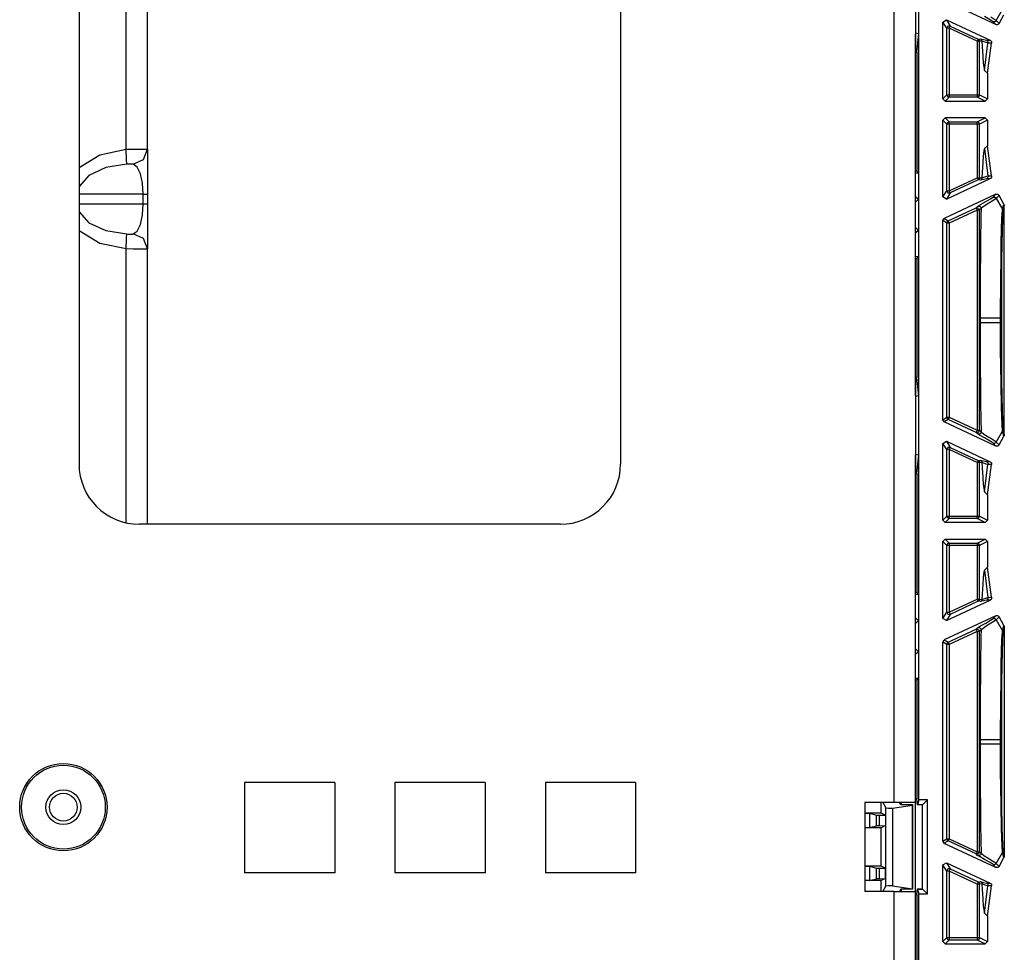
# Model space of a CAD drawing. Extents: x 9 to 73, y 6 to 131.
# Drawn here: x 61 to 65, y 58 to 61 of the extents above; entities that cross this region are included whole.
import ezdxf

# ---------------------------------------------------------------- set-up
doc = ezdxf.new("R2010")
doc.units = 0
doc.header["$MEASUREMENT"] = 0
doc.layers.add('PACKAGE1', color=7, linetype='CONTINUOUS')

msp = doc.modelspace()

# ---------------------------------------------------------------- linework, layer by layer
at = {"layer": 'PACKAGE1', "color": 95, "linetype": 'CONTINUOUS'}
for p, q in [((64.5949, 66.5179), (64.5949, 58.1379)), ((64.6989, 58.1479), (64.6989, 66.5075)), ((61.2099, 61.7429), (61.2099, 59.5429)), ((63.4599, 61.7429), (63.4599, 59.5429)), ((64.6849, 61.5735), (64.6849, 61.3319)), ((64.6985, 61.3297), (64.6985, 61.5757)), ((65.0191, 61.3675), (64.8047, 61.4675)), ((64.9946, 61.3878), (64.9711, 61.401)), ((64.9973, 61.3997), (65.0182, 61.3861)), ((65.0204, 61.3842), (65.0464, 61.4298)), ((65.0323, 61.3722), (65.0524, 61.4086)), ((64.7989, 61.3784), (64.8131, 61.3874)), ((64.7989, 61.0597), (64.7989, 61.3784)), ((64.8152, 61.3528), (64.7989, 61.3784)), ((64.8131, 61.3874), (64.9956, 61.3024)), ((64.8131, 61.3874), (64.8295, 61.3618)), ((64.8199, 61.3612), (64.8152, 61.3528)), ((64.8295, 61.3618), (64.8199, 61.3612)), ((64.8282, 61.3591), (64.8252, 61.3528)), ((64.8295, 61.3618), (64.8282, 61.3591)), ((64.8295, 61.3618), (64.9454, 61.3078)), ((65.0073, 61.3796), (64.9946, 61.3878)), ((65.011, 61.3787), (65.0073, 61.3796)), ((65.0191, 61.3675), (65.0073, 61.3796)), ((65.0148, 61.3793), (65.011, 61.3787)), ((65.0181, 61.3812), (65.0148, 61.3793)), ((65.0204, 61.3842), (65.0181, 61.3812)), ((65.0182, 61.3861), (65.0204, 61.3842)), ((65.021, 61.3669), (65.0191, 61.3675)), ((65.0204, 61.3842), (65.0323, 61.3722)), ((65.0243, 61.3667), (65.021, 61.3669)), ((65.0275, 61.3675), (65.0243, 61.3667)), ((65.0303, 61.3694), (65.0275, 61.3675)), ((65.0323, 61.3722), (65.0303, 61.3694)), ((64.6985, 61.3297), (64.6849, 61.3319)), ((64.6849, 61.3319), (64.6849, 61.2537)), ((64.6849, 59.827), (64.6849, 61.3285)), ((64.6908, 61.2534), (64.6985, 61.3297)), ((64.8182, 61.3528), (64.8152, 61.3528)), ((64.8152, 61.076), (64.8152, 61.3528)), ((64.8252, 61.3528), (64.8182, 61.3528)), ((64.8252, 61.3528), (64.8252, 61.076)), ((64.9412, 61.2987), (64.8252, 61.3528)), ((64.9442, 61.305), (64.9412, 61.2987)), ((64.9412, 61.2987), (64.9412, 61.076)), ((64.9481, 61.2987), (64.9412, 61.2987)), ((64.9454, 61.3078), (64.9442, 61.305)), ((64.9454, 61.3078), (64.9554, 61.3086)), ((64.9454, 61.3078), (64.9496, 61.3041)), ((64.9512, 61.2987), (64.9481, 61.2987)), ((64.9496, 61.3041), (64.9512, 61.2987)), ((64.9612, 61.2995), (64.9512, 61.2987)), ((64.9512, 61.076), (64.9512, 61.2987)), ((64.9554, 61.3086), (64.9578, 61.3071)), ((64.9554, 61.3086), (64.9681, 61.3056)), ((64.9578, 61.3071), (64.9596, 61.3049)), ((64.9596, 61.3049), (64.9608, 61.3023)), ((64.9608, 61.3023), (64.9612, 61.2995)), ((64.9612, 61.2995), (64.9622, 61.2768)), ((64.979, 61.293), (64.9612, 61.2995)), ((64.9622, 61.2768), (64.9644, 61.2373)), ((64.9681, 61.3056), (64.9805, 61.3028)), ((64.9717, 61.1777), (64.986, 61.2913)), ((64.985, 61.2914), (64.979, 61.293)), ((64.9805, 61.3028), (64.9956, 61.3024)), ((64.9805, 61.3028), (64.9833, 61.3008)), ((64.9833, 61.3008), (64.9853, 61.298)), ((64.9838, 61.1656), (65.001, 61.2906)), ((64.986, 61.2913), (64.985, 61.2914)), ((64.9853, 61.298), (64.9862, 61.2947)), ((64.9862, 61.2947), (64.986, 61.2913)), ((65.001, 61.2906), (64.986, 61.2913)), ((64.9956, 61.3024), (64.9983, 61.3005)), ((64.9983, 61.3005), (65.0003, 61.2977)), ((65.0003, 61.2977), (65.0013, 61.2945)), ((65.0011, 61.2912), (65.001, 61.2906)), ((65.0013, 61.2945), (65.0011, 61.2912)), ((64.6849, 61.2537), (64.6908, 61.2534)), ((64.6908, 61.2534), (64.6908, 60.759)), ((64.9644, 61.2373), (64.9667, 61.2074)), ((64.9667, 61.2074), (64.9717, 61.1777)), ((64.9717, 61.1777), (64.9838, 61.1656)), ((64.9838, 61.1656), (64.9838, 61.0597)), ((64.7989, 61.0597), (64.8152, 61.076)), ((64.8152, 61.076), (64.8182, 61.076)), ((64.8152, 61.076), (64.8182, 61.069)), ((64.8182, 61.076), (64.8252, 61.076)), ((64.8252, 61.076), (64.8252, 61.069)), ((64.8252, 61.076), (64.9412, 61.076)), ((64.9412, 61.076), (64.9481, 61.076)), ((64.9412, 61.076), (64.9412, 61.069)), ((64.9481, 61.076), (64.9512, 61.076)), ((64.9512, 61.076), (64.9483, 61.069)), ((64.9512, 61.076), (64.9838, 61.0597)), ((64.8089, 61.0497), (64.7989, 61.0597)), ((64.8252, 61.066), (64.8089, 61.0497)), ((64.8089, 61.0497), (64.9739, 61.0497)), ((64.8182, 61.069), (64.8252, 61.066)), ((64.8252, 61.069), (64.8252, 61.066)), ((64.9412, 61.066), (64.8252, 61.066)), ((64.9412, 61.069), (64.9412, 61.066)), ((64.9483, 61.069), (64.9412, 61.066)), ((64.9739, 61.0497), (64.9412, 61.066)), ((64.9838, 61.0597), (64.9739, 61.0497)), ((64.7989, 60.9707), (64.8089, 60.9807)), ((64.8152, 60.9544), (64.7989, 60.9707)), ((64.7989, 60.652), (64.7989, 60.9707)), ((64.8089, 60.9807), (64.8252, 60.9644)), ((64.9739, 60.9807), (64.8089, 60.9807)), ((64.8152, 60.9544), (64.8182, 60.9615)), ((64.8182, 60.9544), (64.8152, 60.9544)), ((64.8152, 60.6777), (64.8152, 60.9544)), ((64.8182, 60.9615), (64.8252, 60.9644)), ((64.8252, 60.9544), (64.8182, 60.9544)), ((64.8252, 60.9644), (64.9412, 60.9644)), ((64.8252, 60.9614), (64.8252, 60.9644)), ((64.8252, 60.9544), (64.8252, 60.9614)), ((64.8252, 60.9544), (64.8252, 60.6777)), ((64.9412, 60.9544), (64.8252, 60.9544)), ((64.9412, 60.9644), (64.9739, 60.9807)), ((64.9483, 60.9615), (64.9412, 60.9644)), ((64.9412, 60.9614), (64.9412, 60.9644)), ((64.9412, 60.9544), (64.9412, 60.9614)), ((64.9412, 60.9544), (64.9412, 60.7317)), ((64.9481, 60.9544), (64.9412, 60.9544)), ((64.9512, 60.9544), (64.9481, 60.9544)), ((64.9512, 60.9544), (64.9483, 60.9615)), ((64.9838, 60.9707), (64.9512, 60.9544)), ((64.9512, 60.7317), (64.9512, 60.9544)), ((64.9739, 60.9807), (64.9838, 60.9707)), ((64.9838, 60.9707), (64.9838, 60.8649)), ((64.9692, 60.844), (64.9667, 60.823)), ((64.9717, 60.8528), (64.9692, 60.844)), ((64.9838, 60.8649), (64.9717, 60.8528)), ((64.9717, 60.8528), (64.986, 60.7391)), ((65.001, 60.7398), (64.9838, 60.8649)), ((64.9644, 60.7931), (64.9622, 60.7537)), ((64.9667, 60.823), (64.9644, 60.7931)), ((64.6908, 60.759), (64.6849, 60.7591)), ((64.6849, 60.7527), (64.697, 60.7527)), ((64.697, 60.7527), (64.6908, 60.759)), ((64.697, 60.7527), (64.697, 60.6427)), ((64.9622, 60.7537), (64.9612, 60.7309)), ((64.8131, 60.643), (64.9956, 60.728)), ((64.8252, 60.6777), (64.9412, 60.7317)), ((64.9454, 60.7227), (64.8295, 60.6686)), ((64.9412, 60.7317), (64.9442, 60.7254)), ((64.9412, 60.7317), (64.9481, 60.7317)), ((64.9442, 60.7254), (64.9454, 60.7227)), ((64.9496, 60.7264), (64.9454, 60.7227)), ((64.9554, 60.7218), (64.9454, 60.7227)), ((64.9481, 60.7317), (64.9512, 60.7317)), ((64.9512, 60.7317), (64.9496, 60.7264)), ((64.9512, 60.7317), (64.9612, 60.7309)), ((64.9681, 60.7248), (64.9554, 60.7218)), ((64.9578, 60.7234), (64.9554, 60.7218)), ((64.9596, 60.7255), (64.9578, 60.7234)), ((64.9608, 60.7281), (64.9596, 60.7255)), ((64.9612, 60.7309), (64.9608, 60.7281)), ((64.9612, 60.7309), (64.9621, 60.7311)), ((64.9621, 60.7311), (64.9684, 60.7335)), ((64.9805, 60.7276), (64.9681, 60.7248)), ((64.9684, 60.7335), (64.986, 60.7391)), ((64.9833, 60.7296), (64.9805, 60.7276)), ((64.9956, 60.728), (64.9805, 60.7276)), ((64.9853, 60.7324), (64.9833, 60.7296)), ((64.9862, 60.7357), (64.9853, 60.7324)), ((64.986, 60.7391), (65.001, 60.7398)), ((64.986, 60.7391), (64.9862, 60.7357)), ((64.9961, 60.7283), (64.9956, 60.728)), ((64.9987, 60.7304), (64.9961, 60.7283)), ((65.0005, 60.7332), (64.9987, 60.7304)), ((65.0013, 60.7365), (65.0005, 60.7332)), ((65.001, 60.7398), (65.0013, 60.7365)), ((64.7989, 60.652), (64.8152, 60.6777)), ((65.0191, 60.6629), (64.8047, 60.5629)), ((64.8295, 60.6686), (64.8131, 60.643)), ((64.8152, 60.6777), (64.8182, 60.6777)), ((64.8152, 60.6777), (64.8199, 60.6692)), ((64.8182, 60.6777), (64.8252, 60.6777)), ((64.8199, 60.6692), (64.8295, 60.6686)), ((64.8252, 60.6777), (64.8282, 60.6713)), ((64.8282, 60.6713), (64.8295, 60.6686)), ((65.0073, 60.6508), (65.0191, 60.6629)), ((65.0191, 60.6629), (65.0223, 60.6638)), ((65.0223, 60.6638), (65.0257, 60.6635)), ((65.0257, 60.6635), (65.0288, 60.6622)), ((65.0288, 60.6622), (65.0312, 60.6599)), ((64.6849, 60.6527), (64.687, 60.6527)), ((64.6849, 60.6506), (64.687, 60.6527)), ((64.697, 60.6427), (64.6849, 60.6306)), ((64.687, 60.6527), (64.697, 60.6427)), ((64.697, 60.6427), (64.697, 60.5127)), ((64.8131, 60.643), (64.7989, 60.652)), ((64.9553, 60.6205), (64.9766, 60.6325)), ((64.9832, 60.6219), (64.9602, 60.6064)), ((64.9766, 60.6325), (64.9966, 60.6438)), ((64.9902, 60.6262), (64.9832, 60.6219)), ((65.0098, 60.6387), (64.9902, 60.6262)), ((64.9966, 60.6438), (65.0073, 60.6508)), ((65.0073, 60.6508), (65.011, 60.6517)), ((65.0204, 60.6462), (65.0098, 60.6387)), ((65.011, 60.6517), (65.0148, 60.6512)), ((65.0148, 60.6512), (65.0181, 60.6492)), ((65.0181, 60.6492), (65.0204, 60.6462)), ((65.0323, 60.6583), (65.0204, 60.6462)), ((65.0204, 60.6462), (65.0464, 60.6007)), ((65.0312, 60.6599), (65.0323, 60.6583)), ((65.0524, 60.6218), (65.0323, 60.6583)), ((65.0464, 60.6007), (65.0524, 60.6218)), ((65.0524, 60.6218), (65.0537, 60.6187)), ((64.821, 60.5525), (64.937, 60.6066)), ((64.9412, 60.5975), (64.8252, 60.5434)), ((64.937, 60.6066), (64.9431, 60.6128)), ((64.937, 60.6066), (64.9382, 60.6039)), ((64.937, 60.6066), (64.9466, 60.6059)), ((64.9382, 60.6039), (64.9412, 60.5975)), ((64.9481, 60.5975), (64.9412, 60.5975)), ((64.9412, 60.5975), (64.9412, 59.6829)), ((64.9431, 60.6128), (64.9553, 60.6205)), ((64.9431, 60.6128), (64.9454, 60.6135)), ((64.9454, 60.6135), (64.9479, 60.6137)), ((64.9466, 60.6059), (64.9512, 60.5975)), ((64.9479, 60.6137), (64.9504, 60.6132)), ((64.9512, 60.5975), (64.9481, 60.5975)), ((64.9504, 60.6132), (64.9527, 60.6121)), ((64.9573, 60.6037), (64.9512, 60.5975)), ((64.9512, 59.6829), (64.9512, 60.5975)), ((64.9527, 60.6121), (64.9546, 60.6105)), ((64.9546, 60.6105), (64.956, 60.6085)), ((64.956, 60.6085), (64.957, 60.6062)), ((64.9573, 60.6037), (64.9567, 60.5781)), ((64.957, 60.6062), (64.9573, 60.6037)), ((64.9602, 60.6064), (64.9573, 60.6037)), ((65.0439, 60.5633), (65.0459, 60.5976)), ((65.0459, 60.5976), (65.0462, 60.5998)), ((65.048, 60.5952), (65.046, 60.5651)), ((65.0462, 60.5998), (65.0464, 60.6007)), ((65.0464, 60.6007), (65.0476, 60.5981)), ((65.0476, 60.5981), (65.048, 60.5952)), ((65.0539, 60.6165), (65.048, 60.5952)), ((65.0537, 60.6187), (65.0539, 60.6165)), ((65.0539, 59.6639), (65.0539, 60.6165)), ((64.7989, 60.5538), (64.8047, 60.5629)), ((64.8152, 60.5434), (64.7989, 60.5538)), ((64.7989, 59.7266), (64.7989, 60.5538)), ((64.8047, 60.5629), (64.821, 60.5525)), ((64.8168, 60.5488), (64.8152, 60.5434)), ((64.8182, 60.5434), (64.8152, 60.5434)), ((64.8152, 59.737), (64.8152, 60.5434)), ((64.821, 60.5525), (64.8168, 60.5488)), ((64.8252, 60.5434), (64.8182, 60.5434)), ((64.821, 60.5525), (64.8223, 60.5498)), ((64.8223, 60.5498), (64.8252, 60.5434)), ((64.8252, 60.5434), (64.8252, 59.737)), ((64.9562, 60.5516), (64.9552, 60.4848)), ((64.9567, 60.5781), (64.9562, 60.5516)), ((65.0426, 60.5182), (65.0439, 60.5633)), ((65.0458, 60.5582), (65.0446, 60.5136)), ((65.046, 60.5651), (65.0458, 60.5582)), ((64.6849, 60.5248), (64.697, 60.5127)), ((64.687, 60.5027), (64.6849, 60.5048)), ((64.687, 60.5027), (64.6849, 60.5027)), ((64.697, 60.5127), (64.687, 60.5027)), ((64.697, 60.5127), (64.697, 60.4027)), ((65.0413, 60.4608), (65.0426, 60.5182)), ((65.0446, 60.5136), (65.0436, 60.4568)), ((64.9552, 60.4848), (64.9544, 60.4136)), ((65.0402, 60.391), (65.0413, 60.4608)), ((65.0436, 60.4568), (65.0428, 60.3877)), ((64.697, 60.4027), (64.6849, 60.4027)), ((64.6849, 60.3963), (64.6908, 60.3964)), ((64.6908, 60.3964), (64.697, 60.4027)), ((64.6908, 60.3964), (64.6908, 59.902)), ((64.9544, 60.4136), (64.9539, 60.3379)), ((65.0391, 60.3138), (65.0402, 60.391)), ((65.0428, 60.3877), (65.0422, 60.3115)), ((64.9539, 60.3379), (64.9536, 60.2747)), ((65.0378, 60.1496), (65.0391, 60.3138)), ((65.0422, 60.3115), (65.0417, 60.1496)), ((64.9536, 60.2747), (64.9535, 60.2154)), ((64.9535, 60.2154), (64.9535, 60.1496)), ((64.9535, 60.1496), (64.9535, 60.1308)), ((64.9535, 60.1496), (64.9667, 60.1496)), ((64.9535, 60.1308), (64.9667, 60.1308)), ((64.9535, 60.1308), (64.9535, 60.065)), ((64.9667, 60.1496), (65.0001, 60.1496)), ((64.9667, 60.1308), (65.0001, 60.1308)), ((65.0001, 60.1496), (65.0378, 60.1496)), ((65.0001, 60.1308), (65.0378, 60.1308)), ((65.0378, 60.1496), (65.0394, 60.1496)), ((65.0378, 60.1308), (65.0378, 60.1496)), ((65.0378, 60.1308), (65.0394, 60.1308)), ((65.0383, 60.0426), (65.0378, 60.1308)), ((65.0394, 60.1496), (65.0407, 60.1496)), ((65.0394, 60.1308), (65.0407, 60.1308)), ((65.0407, 60.1496), (65.0415, 60.1496)), ((65.0407, 60.1308), (65.0415, 60.1308)), ((65.0415, 60.1496), (65.0417, 60.1496)), ((65.0415, 60.1308), (65.0417, 60.1308)), ((65.0417, 60.1496), (65.0417, 60.1308)), ((65.0417, 60.1308), (65.0422, 59.9689)), ((64.9535, 60.065), (64.9536, 60.0057)), ((65.0385, 60.018), (65.0383, 60.0426)), ((65.0403, 59.8788), (65.0385, 60.018)), ((64.9536, 60.0057), (64.9539, 59.9425)), ((65.0422, 59.9689), (65.0428, 59.8927)), ((64.9539, 59.9425), (64.9544, 59.8668)), ((64.6908, 59.902), (64.6849, 59.9018)), ((64.6849, 59.9018), (64.6849, 59.8235)), ((64.6985, 59.8257), (64.6908, 59.902)), ((65.0428, 59.8927), (65.0436, 59.8236)), ((64.9544, 59.8668), (64.9552, 59.7956)), ((65.0422, 59.7776), (65.0403, 59.8788)), ((64.6985, 59.8257), (64.6849, 59.8235)), ((64.6849, 59.8235), (64.6849, 59.5819)), ((64.6985, 59.5797), (64.6985, 59.8257)), ((65.0436, 59.8236), (65.0446, 59.7668)), ((64.9552, 59.7956), (64.9562, 59.7289)), ((65.0444, 59.7066), (65.0422, 59.7776)), ((65.0446, 59.7668), (65.0458, 59.7222)), ((64.7989, 59.7266), (64.8152, 59.737)), ((64.8047, 59.7175), (64.7989, 59.7266)), ((64.821, 59.7279), (64.8047, 59.7175)), ((64.8152, 59.737), (64.8168, 59.7316)), ((64.8152, 59.737), (64.8182, 59.737)), ((64.8168, 59.7316), (64.821, 59.7279)), ((64.8182, 59.737), (64.8252, 59.737)), ((64.8223, 59.7306), (64.821, 59.7279)), ((64.937, 59.6739), (64.821, 59.7279)), ((64.8252, 59.737), (64.8223, 59.7306)), ((64.8252, 59.737), (64.9412, 59.6829)), ((64.9562, 59.7289), (64.9573, 59.6767)), ((65.0458, 59.7222), (65.0475, 59.6882)), ((65.0191, 59.6175), (64.8047, 59.7175)), ((64.9412, 59.6829), (64.9382, 59.6766)), ((64.9412, 59.6829), (64.9481, 59.6829)), ((64.9512, 59.6829), (64.9466, 59.6745)), ((64.9481, 59.6829), (64.9512, 59.6829)), ((64.9512, 59.6829), (64.9573, 59.6767)), ((65.0464, 59.6798), (65.0444, 59.7066)), ((65.0464, 59.6798), (65.0476, 59.6824)), ((65.0475, 59.6882), (65.048, 59.6852)), ((65.0476, 59.6824), (65.048, 59.6852)), ((65.048, 59.6852), (65.0539, 59.6639)), ((64.9382, 59.6766), (64.937, 59.6739)), ((64.9466, 59.6745), (64.937, 59.6739)), ((64.9431, 59.6676), (64.937, 59.6739)), ((64.9532, 59.6611), (64.9431, 59.6676)), ((64.9454, 59.6669), (64.9431, 59.6676)), ((64.9479, 59.6667), (64.9454, 59.6669)), ((64.9504, 59.6672), (64.9479, 59.6667)), ((64.9527, 59.6683), (64.9504, 59.6672)), ((64.9546, 59.6699), (64.9527, 59.6683)), ((64.9711, 59.651), (64.9532, 59.6611)), ((64.956, 59.6719), (64.9546, 59.6699)), ((64.957, 59.6742), (64.956, 59.6719)), ((64.9573, 59.6767), (64.957, 59.6742)), ((64.9573, 59.6767), (64.9693, 59.6675)), ((64.9693, 59.6675), (64.9902, 59.6542)), ((64.9946, 59.6378), (64.9711, 59.651)), ((64.9902, 59.6542), (64.9973, 59.6497)), ((64.9973, 59.6497), (65.0182, 59.6361)), ((65.0204, 59.6342), (65.0464, 59.6798)), ((65.0323, 59.6222), (65.0524, 59.6586)), ((65.0524, 59.6586), (65.0464, 59.6798)), ((65.0534, 59.6606), (65.0524, 59.6586)), ((65.0539, 59.6639), (65.0534, 59.6606)), ((64.7989, 59.6284), (64.8131, 59.6374)), ((64.8152, 59.6028), (64.7989, 59.6284)), ((64.7989, 59.3097), (64.7989, 59.6284)), ((64.8131, 59.6374), (64.9956, 59.5524)), ((64.8131, 59.6374), (64.8295, 59.6118)), ((64.8199, 59.6112), (64.8152, 59.6028)), ((64.8182, 59.6028), (64.8152, 59.6028)), ((64.8152, 59.326), (64.8152, 59.6028)), ((64.8252, 59.6028), (64.8182, 59.6028)), ((64.8295, 59.6118), (64.8199, 59.6112)), ((64.8282, 59.6091), (64.8252, 59.6028)), ((64.8252, 59.6028), (64.8252, 59.326)), ((64.9412, 59.5487), (64.8252, 59.6028)), ((64.8295, 59.6118), (64.8282, 59.6091)), ((64.8295, 59.6118), (64.9454, 59.5578)), ((65.0073, 59.6296), (64.9946, 59.6378)), ((65.011, 59.6287), (65.0073, 59.6296)), ((65.0191, 59.6175), (65.0073, 59.6296)), ((65.0148, 59.6293), (65.011, 59.6287)), ((65.0181, 59.6312), (65.0148, 59.6293)), ((65.0204, 59.6342), (65.0181, 59.6312)), ((65.0182, 59.6361), (65.0204, 59.6342)), ((65.021, 59.6169), (65.0191, 59.6175)), ((65.0204, 59.6342), (65.0323, 59.6222)), ((65.0243, 59.6167), (65.021, 59.6169)), ((65.0275, 59.6175), (65.0243, 59.6167)), ((65.0303, 59.6194), (65.0275, 59.6175)), ((65.0323, 59.6222), (65.0303, 59.6194)), ((64.6985, 59.5797), (64.6849, 59.5819)), ((64.6849, 59.5819), (64.6849, 59.5037)), ((64.6849, 58.1379), (64.6849, 59.5785)), ((64.6908, 59.5034), (64.6985, 59.5797)), ((64.9454, 59.5578), (64.9442, 59.555)), ((64.9454, 59.5578), (64.9554, 59.5586)), ((64.9454, 59.5578), (64.9496, 59.5541)), ((64.9554, 59.5586), (64.9578, 59.5571)), ((64.9554, 59.5586), (64.9681, 59.5556)), ((64.9442, 59.555), (64.9412, 59.5487)), ((64.9481, 59.5487), (64.9412, 59.5487)), ((64.9412, 59.5487), (64.9412, 59.326)), ((64.9512, 59.5487), (64.9481, 59.5487)), ((64.9496, 59.5541), (64.9512, 59.5487)), ((64.9612, 59.5495), (64.9512, 59.5487)), ((64.9512, 59.326), (64.9512, 59.5487)), ((64.9578, 59.5571), (64.9596, 59.5549)), ((64.9596, 59.5549), (64.9608, 59.5523)), ((64.9608, 59.5523), (64.9612, 59.5495)), ((64.979, 59.543), (64.9612, 59.5495)), ((64.9612, 59.5495), (64.9622, 59.5268)), ((64.9622, 59.5268), (64.9644, 59.4873)), ((64.9681, 59.5556), (64.9805, 59.5528)), ((64.9717, 59.4277), (64.986, 59.5413)), ((64.985, 59.5414), (64.979, 59.543)), ((64.9805, 59.5528), (64.9956, 59.5524)), ((64.9805, 59.5528), (64.9833, 59.5508)), ((64.9833, 59.5508), (64.9853, 59.548)), ((64.9838, 59.4156), (65.001, 59.5406)), ((64.986, 59.5413), (64.985, 59.5414)), ((64.9853, 59.548), (64.9862, 59.5447)), ((64.9862, 59.5447), (64.986, 59.5413)), ((65.001, 59.5406), (64.986, 59.5413)), ((64.9956, 59.5524), (64.9983, 59.5505)), ((64.9983, 59.5505), (65.0003, 59.5477)), ((65.0003, 59.5477), (65.0013, 59.5445)), ((65.0011, 59.5412), (65.001, 59.5406)), ((65.0013, 59.5445), (65.0011, 59.5412)), ((64.6849, 59.5037), (64.6908, 59.5034)), ((64.6908, 59.5034), (64.6908, 59.009)), ((64.9644, 59.4873), (64.9667, 59.4574)), ((64.9667, 59.4574), (64.9717, 59.4277)), ((64.9717, 59.4277), (64.9838, 59.4156)), ((64.9838, 59.4156), (64.9838, 59.3097)), ((64.7989, 59.3097), (64.8152, 59.326)), ((64.8252, 59.316), (64.8089, 59.2997)), ((64.8182, 59.319), (64.8152, 59.326)), ((64.8152, 59.326), (64.8182, 59.326)), ((64.8182, 59.326), (64.8252, 59.326)), ((64.8252, 59.316), (64.8182, 59.319)), ((64.8252, 59.319), (64.8252, 59.326)), ((64.8252, 59.326), (64.9412, 59.326)), ((64.8252, 59.316), (64.8252, 59.319)), ((64.9412, 59.316), (64.8252, 59.316)), ((64.9412, 59.326), (64.9481, 59.326)), ((64.9412, 59.319), (64.9412, 59.326)), ((64.9412, 59.316), (64.9483, 59.319)), ((64.9412, 59.316), (64.9412, 59.319)), ((64.9739, 59.2997), (64.9412, 59.316)), ((64.9481, 59.326), (64.9512, 59.326)), ((64.9483, 59.319), (64.9512, 59.326)), ((64.9512, 59.326), (64.9838, 59.3097)), ((63.2099, 59.2929), (61.4599, 59.2929)), ((64.8089, 59.2997), (64.7989, 59.3097)), ((64.9739, 59.2997), (64.8089, 59.2997)), ((64.9838, 59.3097), (64.9739, 59.2997)), ((64.7989, 59.2207), (64.8089, 59.2307)), ((64.8089, 59.2307), (64.9739, 59.2307)), ((64.8089, 59.2307), (64.8252, 59.2144)), ((64.9412, 59.2144), (64.9739, 59.2307)), ((64.9739, 59.2307), (64.9838, 59.2207)), ((64.7989, 58.902), (64.7989, 59.2207)), ((64.8152, 59.2044), (64.7989, 59.2207)), ((64.8182, 59.2115), (64.8152, 59.2044)), ((64.8152, 58.9277), (64.8152, 59.2044)), ((64.8182, 59.2044), (64.8152, 59.2044)), ((64.8252, 59.2144), (64.8182, 59.2115)), ((64.8252, 59.2044), (64.8182, 59.2044)), ((64.8252, 59.2144), (64.8252, 59.2114)), ((64.8252, 59.2144), (64.9412, 59.2144)), ((64.8252, 59.2114), (64.8252, 59.2044)), ((64.8252, 59.2044), (64.8252, 58.9277)), ((64.9412, 59.2044), (64.8252, 59.2044)), ((64.9412, 59.2144), (64.9412, 59.2114)), ((64.9412, 59.2144), (64.9483, 59.2115)), ((64.9412, 59.2114), (64.9412, 59.2044)), ((64.9412, 59.2044), (64.9412, 58.9817)), ((64.9481, 59.2044), (64.9412, 59.2044)), ((64.9512, 59.2044), (64.9481, 59.2044)), ((64.9483, 59.2115), (64.9512, 59.2044)), ((64.9838, 59.2207), (64.9512, 59.2044)), ((64.9512, 58.9817), (64.9512, 59.2044)), ((64.9838, 59.2207), (64.9838, 59.1149)), ((64.9838, 59.1149), (64.9717, 59.1028)), ((65.001, 58.9898), (64.9838, 59.1149)), ((64.9667, 59.073), (64.9644, 59.0431)), ((64.9692, 59.094), (64.9667, 59.073)), ((64.9717, 59.1028), (64.9692, 59.094)), ((64.9717, 59.1028), (64.986, 58.9891)), ((64.9644, 59.0431), (64.9622, 59.0037)), ((64.6908, 59.009), (64.6849, 59.0091)), ((64.6849, 59.0027), (64.697, 59.0027)), ((64.697, 59.0027), (64.6908, 59.009)), ((64.697, 59.0027), (64.697, 58.8927)), ((64.9622, 59.0037), (64.9612, 58.9809)), ((64.9684, 58.9835), (64.986, 58.9891)), ((64.9862, 58.9857), (64.9853, 58.9824)), ((64.986, 58.9891), (65.001, 58.9898)), ((64.986, 58.9891), (64.9862, 58.9857)), ((65.0013, 58.9865), (65.0005, 58.9832)), ((65.001, 58.9898), (65.0013, 58.9865)), ((64.8131, 58.893), (64.9956, 58.978)), ((64.8252, 58.9277), (64.9412, 58.9817)), ((64.9454, 58.9727), (64.8295, 58.9186)), ((64.9412, 58.9817), (64.9481, 58.9817)), ((64.9412, 58.9817), (64.9442, 58.9754)), ((64.9442, 58.9754), (64.9454, 58.9727)), ((64.9496, 58.9764), (64.9454, 58.9727)), ((64.9554, 58.9718), (64.9454, 58.9727)), ((64.9481, 58.9817), (64.9512, 58.9817)), ((64.9512, 58.9817), (64.9496, 58.9764)), ((64.9512, 58.9817), (64.9612, 58.9809)), ((64.9681, 58.9748), (64.9554, 58.9718)), ((64.9578, 58.9734), (64.9554, 58.9718)), ((64.9596, 58.9755), (64.9578, 58.9734)), ((64.9608, 58.9781), (64.9596, 58.9755)), ((64.9612, 58.9809), (64.9608, 58.9781)), ((64.9612, 58.9809), (64.9621, 58.9811)), ((64.9621, 58.9811), (64.9684, 58.9835)), ((64.9805, 58.9776), (64.9681, 58.9748)), ((64.9833, 58.9796), (64.9805, 58.9776)), ((64.9956, 58.978), (64.9805, 58.9776)), ((64.9853, 58.9824), (64.9833, 58.9796)), ((64.9961, 58.9783), (64.9956, 58.978)), ((64.9987, 58.9804), (64.9961, 58.9783)), ((65.0005, 58.9832), (64.9987, 58.9804)), ((64.7989, 58.902), (64.8152, 58.9277)), ((65.0191, 58.9129), (64.8047, 58.8129)), ((64.8295, 58.9186), (64.8131, 58.893)), ((64.8152, 58.9277), (64.8182, 58.9277)), ((64.8152, 58.9277), (64.8199, 58.9192)), ((64.8182, 58.9277), (64.8252, 58.9277)), ((64.8199, 58.9192), (64.8295, 58.9186)), ((64.8252, 58.9277), (64.8282, 58.9213)), ((64.8282, 58.9213), (64.8295, 58.9186)), ((65.0073, 58.9008), (65.0191, 58.9129)), ((65.0191, 58.9129), (65.0223, 58.9138)), ((65.0323, 58.9083), (65.0204, 58.8962)), ((65.0223, 58.9138), (65.0257, 58.9135)), ((65.0257, 58.9135), (65.0288, 58.9122)), ((65.0288, 58.9122), (65.0312, 58.9099)), ((65.0312, 58.9099), (65.0323, 58.9083)), ((65.0524, 58.8718), (65.0323, 58.9083)), ((64.6849, 58.9027), (64.687, 58.9027)), ((64.6849, 58.9006), (64.687, 58.9027)), ((64.697, 58.8927), (64.6849, 58.8806)), ((64.687, 58.9027), (64.697, 58.8927)), ((64.697, 58.8927), (64.697, 58.7627)), ((64.8131, 58.893), (64.7989, 58.902)), ((64.937, 58.8566), (64.9431, 58.8628)), ((64.9431, 58.8628), (64.9553, 58.8705)), ((64.9431, 58.8628), (64.9454, 58.8635)), ((64.9454, 58.8635), (64.9479, 58.8637)), ((64.9479, 58.8637), (64.9504, 58.8632)), ((64.9504, 58.8632), (64.9527, 58.8621)), ((64.9553, 58.8705), (64.9766, 58.8825)), ((64.9832, 58.8719), (64.9602, 58.8564)), ((64.9766, 58.8825), (64.9966, 58.8938)), ((64.9902, 58.8762), (64.9832, 58.8719)), ((65.0098, 58.8887), (64.9902, 58.8762)), ((64.9966, 58.8938), (65.0073, 58.9008)), ((65.0073, 58.9008), (65.011, 58.9017)), ((65.0204, 58.8962), (65.0098, 58.8887)), ((65.011, 58.9017), (65.0148, 58.9012)), ((65.0148, 58.9012), (65.0181, 58.8992)), ((65.0181, 58.8992), (65.0204, 58.8962)), ((65.0204, 58.8962), (65.0464, 58.8507)), ((65.0464, 58.8507), (65.0524, 58.8718)), ((65.0539, 58.8665), (65.048, 58.8452)), ((65.0524, 58.8718), (65.0537, 58.8687)), ((65.0537, 58.8687), (65.0539, 58.8665)), ((65.0539, 58.8665), (65.0539, 57.9139)), ((64.821, 58.8025), (64.937, 58.8566)), ((64.9412, 58.8475), (64.8252, 58.7934)), ((64.937, 58.8566), (64.9466, 58.8559)), ((64.937, 58.8566), (64.9382, 58.8539)), ((64.9382, 58.8539), (64.9412, 58.8475)), ((64.9412, 58.8475), (64.9412, 57.9329)), ((64.9481, 58.8475), (64.9412, 58.8475)), ((64.9466, 58.8559), (64.9512, 58.8475)), ((64.9512, 58.8475), (64.9481, 58.8475)), ((64.9573, 58.8537), (64.9512, 58.8475)), ((64.9512, 57.9329), (64.9512, 58.8475)), ((64.9527, 58.8621), (64.9546, 58.8605)), ((64.9546, 58.8605), (64.956, 58.8585)), ((64.956, 58.8585), (64.957, 58.8562)), ((64.9567, 58.8281), (64.9562, 58.8016)), ((64.9573, 58.8537), (64.9567, 58.8281)), ((64.957, 58.8562), (64.9573, 58.8537)), ((64.9602, 58.8564), (64.9573, 58.8537)), ((65.0439, 58.8133), (65.0459, 58.8476)), ((65.0475, 58.8422), (65.0458, 58.8082)), ((65.0459, 58.8476), (65.0462, 58.8498)), ((65.0462, 58.8498), (65.0464, 58.8507)), ((65.0476, 58.8481), (65.0464, 58.8507)), ((65.048, 58.8452), (65.0475, 58.8422)), ((65.048, 58.8452), (65.0476, 58.8481)), ((64.7989, 58.8038), (64.8047, 58.8129)), ((64.7989, 57.9766), (64.7989, 58.8038)), ((64.8152, 58.7934), (64.7989, 58.8038)), ((64.8047, 58.8129), (64.821, 58.8025)), ((64.8168, 58.7988), (64.8152, 58.7934)), ((64.8182, 58.7934), (64.8152, 58.7934)), ((64.8152, 57.987), (64.8152, 58.7934)), ((64.821, 58.8025), (64.8168, 58.7988)), ((64.8252, 58.7934), (64.8182, 58.7934)), ((64.821, 58.8025), (64.8223, 58.7998)), ((64.8223, 58.7998), (64.8252, 58.7934)), ((64.8252, 58.7934), (64.8252, 57.987)), ((64.9562, 58.8016), (64.9552, 58.7348)), ((65.0426, 58.7682), (65.0439, 58.8133)), ((65.0458, 58.8082), (65.0446, 58.7636)), ((64.6849, 58.7748), (64.697, 58.7627)), ((64.687, 58.7527), (64.6849, 58.7548)), ((64.687, 58.7527), (64.6849, 58.7527)), ((64.697, 58.7627), (64.687, 58.7527)), ((64.697, 58.7627), (64.697, 58.6527)), ((65.0413, 58.7108), (65.0426, 58.7682)), ((65.0446, 58.7636), (65.0436, 58.7068)), ((64.9552, 58.7348), (64.9544, 58.6636)), ((65.0402, 58.641), (65.0413, 58.7108)), ((65.0436, 58.7068), (65.0428, 58.6377)), ((64.9544, 58.6636), (64.9539, 58.5879)), ((64.697, 58.6527), (64.6849, 58.6527)), ((64.6849, 58.6463), (64.6908, 58.6464)), ((64.6908, 58.6464), (64.697, 58.6527)), ((64.6908, 58.6464), (64.6908, 58.152)), ((65.0391, 58.5638), (65.0402, 58.641)), ((65.0428, 58.6377), (65.0422, 58.5615)), ((64.9539, 58.5879), (64.9536, 58.5247)), ((65.0378, 58.3996), (65.0391, 58.5638)), ((65.0422, 58.5615), (65.0417, 58.3996)), ((64.9536, 58.5247), (64.9535, 58.4654)), ((64.9535, 58.4654), (64.9535, 58.3996)), ((64.9535, 58.3996), (64.9667, 58.3996)), ((64.9535, 58.3996), (64.9535, 58.3808)), ((64.9535, 58.3808), (64.9667, 58.3808)), ((64.9535, 58.3808), (64.9535, 58.315)), ((64.9667, 58.3996), (65.0001, 58.3996)), ((64.9667, 58.3808), (65.0001, 58.3808)), ((65.0001, 58.3996), (65.0378, 58.3996)), ((65.0001, 58.3808), (65.0378, 58.3808)), ((65.0378, 58.3808), (65.0378, 58.3996)), ((65.0394, 58.3996), (65.0378, 58.3996)), ((65.0394, 58.3808), (65.0378, 58.3808)), ((65.0383, 58.2926), (65.0378, 58.3808)), ((65.0407, 58.3996), (65.0394, 58.3996)), ((65.0407, 58.3808), (65.0394, 58.3808)), ((65.0415, 58.3996), (65.0407, 58.3996)), ((65.0415, 58.3808), (65.0407, 58.3808)), ((65.0417, 58.3996), (65.0415, 58.3996)), ((65.0417, 58.3808), (65.0415, 58.3808)), ((65.0417, 58.3996), (65.0417, 58.3808)), ((65.0417, 58.3808), (65.042, 58.2697)), ((64.9535, 58.315), (64.9536, 58.2557)), ((65.0385, 58.268), (65.0383, 58.2926)), ((64.9536, 58.2557), (64.9539, 58.1925)), ((65.0403, 58.1288), (65.0385, 58.268)), ((65.042, 58.2697), (65.0429, 58.1322)), ((62.2724, 58.2204), (61.8974, 58.2204)), ((61.8974, 58.2204), (61.8974, 57.8454)), ((62.2724, 58.2204), (62.2724, 57.8454)), ((62.5224, 58.2204), (62.5224, 57.8454)), ((62.8974, 58.2204), (62.5224, 58.2204)), ((62.8974, 58.2204), (62.8974, 57.8454)), ((63.5224, 58.2204), (63.1474, 58.2204)), ((63.1474, 58.2204), (63.1474, 57.8454)), ((63.5224, 58.2204), (63.5224, 57.8454)), ((64.9539, 58.1925), (64.9544, 58.1168)), ((64.5949, 58.1379), (64.4751, 58.1379)), ((64.4751, 58.1379), (64.4751, 57.7679)), ((64.5423, 58.0927), (64.5423, 58.1379)), ((64.5497, 58.1379), (64.5612, 58.1149)), ((64.5896, 58.1144), (64.6725, 58.1261)), ((64.6586, 58.1379), (64.5949, 58.1379)), ((64.6239, 58.1275), (64.6187, 58.1379)), ((64.6739, 58.1275), (64.6239, 58.1275)), ((64.6249, 58.1379), (64.6249, 58.1275)), ((64.6849, 58.1379), (64.6586, 58.1379)), ((64.6725, 58.1261), (64.6739, 58.1275)), ((64.6725, 57.7793), (64.6725, 58.1261)), ((64.6739, 57.7779), (64.6739, 58.1275)), ((64.6908, 58.152), (64.6849, 58.1526)), ((64.6849, 57.7679), (64.6849, 58.1379)), ((64.6938, 58.1275), (64.6908, 58.152)), ((64.6989, 58.1479), (64.6938, 58.1275)), ((64.7139, 58.1275), (64.6938, 58.1275)), ((64.7343, 58.1479), (64.6989, 58.1479)), ((64.7343, 58.1479), (64.7139, 58.1275)), ((64.7139, 57.7779), (64.7139, 58.1275)), ((64.7343, 57.7575), (64.7343, 58.1479)), ((65.0422, 58.0276), (65.0403, 58.1288)), ((65.0429, 58.1322), (65.0443, 58.032)), ((64.4736, 58.0927), (64.4936, 58.0924)), ((64.5423, 58.0927), (64.4751, 58.0927)), ((64.4936, 58.0924), (64.5227, 58.0851)), ((64.4936, 58.0924), (64.4936, 58.033)), ((64.5597, 58.084), (64.5423, 58.0927)), ((64.5612, 58.1149), (64.573, 58.1139)), ((64.5612, 57.7905), (64.5612, 58.1149)), ((64.573, 58.1139), (64.5896, 58.1144)), ((64.5896, 58.1144), (64.5896, 57.791)), ((64.9544, 58.1168), (64.9552, 58.0456)), ((64.5227, 58.0403), (64.5227, 58.0851)), ((64.5227, 58.0851), (64.5346, 58.0846)), ((64.5346, 58.0846), (64.5346, 58.0409)), ((64.5346, 58.0846), (64.5597, 58.084)), ((64.5597, 58.084), (64.5597, 58.0414)), ((64.9552, 58.0456), (64.9562, 57.9789)), ((64.4936, 58.033), (64.4736, 58.0327)), ((64.5423, 58.0327), (64.4751, 58.0327)), ((64.4936, 58.033), (64.5227, 58.0403)), ((64.5346, 58.0409), (64.5227, 58.0403)), ((64.5346, 58.0409), (64.5597, 58.0414)), ((64.5597, 58.0414), (64.5423, 58.0327)), ((64.5423, 57.8727), (64.5423, 58.0327)), ((65.0444, 57.9566), (65.0422, 58.0276)), ((65.0443, 58.032), (65.0462, 57.9617)), ((64.7989, 57.9766), (64.8152, 57.987)), ((64.8047, 57.9675), (64.7989, 57.9766)), ((64.821, 57.9779), (64.8047, 57.9675)), ((65.0191, 57.8675), (64.8047, 57.9675)), ((64.8152, 57.987), (64.8182, 57.987)), ((64.8152, 57.987), (64.8168, 57.9816)), ((64.8168, 57.9816), (64.821, 57.9779)), ((64.8182, 57.987), (64.8252, 57.987)), ((64.8223, 57.9806), (64.821, 57.9779)), ((64.937, 57.9239), (64.821, 57.9779)), ((64.8252, 57.987), (64.8223, 57.9806)), ((64.8252, 57.987), (64.9412, 57.9329)), ((64.9562, 57.9789), (64.9573, 57.9267)), ((64.9382, 57.9266), (64.937, 57.9239)), ((64.9466, 57.9245), (64.937, 57.9239)), ((64.9431, 57.9176), (64.937, 57.9239)), ((64.9412, 57.9329), (64.9382, 57.9266)), ((64.9412, 57.9329), (64.9481, 57.9329)), ((64.9512, 57.9329), (64.9466, 57.9245)), ((64.9481, 57.9329), (64.9512, 57.9329)), ((64.9512, 57.9329), (64.9573, 57.9267)), ((64.956, 57.9219), (64.9546, 57.9199)), ((64.957, 57.9242), (64.956, 57.9219)), ((64.9573, 57.9267), (64.957, 57.9242)), ((64.9573, 57.9267), (64.9693, 57.9175)), ((65.0204, 57.8842), (65.0464, 57.9298)), ((65.0464, 57.9298), (65.0444, 57.9566)), ((65.0462, 57.9617), (65.048, 57.9352)), ((65.0476, 57.9324), (65.0464, 57.9298)), ((65.0524, 57.9086), (65.0464, 57.9298)), ((65.048, 57.9352), (65.0476, 57.9324)), ((65.048, 57.9352), (65.0539, 57.9139)), ((64.7989, 57.8784), (64.8131, 57.8874)), ((64.8131, 57.8874), (64.8295, 57.8618)), ((64.8131, 57.8874), (64.9956, 57.8024)), ((64.9532, 57.9111), (64.9431, 57.9176)), ((64.9454, 57.9169), (64.9431, 57.9176)), ((64.9479, 57.9167), (64.9454, 57.9169)), ((64.9504, 57.9172), (64.9479, 57.9167)), ((64.9527, 57.9183), (64.9504, 57.9172)), ((64.9546, 57.9199), (64.9527, 57.9183)), ((64.9711, 57.901), (64.9532, 57.9111)), ((64.9693, 57.9175), (64.9902, 57.9042)), ((64.9946, 57.8878), (64.9711, 57.901)), ((64.9902, 57.9042), (64.9973, 57.8997)), ((65.0073, 57.8796), (64.9946, 57.8878)), ((64.9973, 57.8997), (65.0182, 57.8861)), ((65.0181, 57.8812), (65.0148, 57.8793)), ((65.0204, 57.8842), (65.0181, 57.8812)), ((65.0182, 57.8861), (65.0204, 57.8842)), ((65.0204, 57.8842), (65.0323, 57.8722)), ((65.0323, 57.8722), (65.0524, 57.9086)), ((65.0534, 57.9106), (65.0524, 57.9086)), ((65.0539, 57.9139), (65.0534, 57.9106)), ((62.2724, 57.8454), (61.8974, 57.8454)), ((62.8974, 57.8454), (62.5224, 57.8454)), ((63.5224, 57.8454), (63.1474, 57.8454)), ((64.4736, 57.8727), (64.4936, 57.8724)), ((64.5423, 57.8727), (64.4751, 57.8727)), ((64.4936, 57.8724), (64.4936, 57.813)), ((64.4936, 57.8724), (64.5227, 57.8651)), ((64.5227, 57.8651), (64.5346, 57.8646)), ((64.5227, 57.8203), (64.5227, 57.8651)), ((64.5346, 57.8646), (64.5597, 57.864)), ((64.5346, 57.8646), (64.5346, 57.8209)), ((64.5597, 57.864), (64.5423, 57.8727)), ((64.5597, 57.8214), (64.5597, 57.864)), ((64.8152, 57.8528), (64.7989, 57.8784)), ((64.7989, 57.5597), (64.7989, 57.8784)), ((64.8199, 57.8612), (64.8152, 57.8528)), ((64.8182, 57.8528), (64.8152, 57.8528)), ((64.8152, 57.576), (64.8152, 57.8528)), ((64.8252, 57.8528), (64.8182, 57.8528)), ((64.8295, 57.8618), (64.8199, 57.8612)), ((64.8282, 57.8591), (64.8252, 57.8528)), ((64.8252, 57.8528), (64.8252, 57.576)), ((64.9412, 57.7987), (64.8252, 57.8528)), ((64.8295, 57.8618), (64.8282, 57.8591)), ((64.8295, 57.8618), (64.9454, 57.8078)), ((65.0191, 57.8675), (65.0073, 57.8796)), ((65.011, 57.8787), (65.0073, 57.8796)), ((65.0148, 57.8793), (65.011, 57.8787)), ((65.021, 57.8669), (65.0191, 57.8675)), ((65.0243, 57.8667), (65.021, 57.8669)), ((65.0275, 57.8675), (65.0243, 57.8667)), ((65.0303, 57.8694), (65.0275, 57.8675)), ((65.0323, 57.8722), (65.0303, 57.8694)), ((64.4936, 57.813), (64.4736, 57.8127)), ((64.5423, 57.8127), (64.4751, 57.8127)), ((64.4936, 57.813), (64.5227, 57.8203)), ((64.5346, 57.8209), (64.5227, 57.8203)), ((64.5346, 57.8209), (64.5597, 57.8214)), ((64.5597, 57.8214), (64.5423, 57.8127)), ((64.5423, 57.7679), (64.5423, 57.8127)), ((64.9442, 57.805), (64.9412, 57.7987)), ((64.9454, 57.8078), (64.9442, 57.805)), ((64.9454, 57.8078), (64.9554, 57.8086)), ((64.9454, 57.8078), (64.9496, 57.8041)), ((64.9496, 57.8041), (64.9512, 57.7987)), ((64.9612, 57.7995), (64.9512, 57.7987)), ((64.9554, 57.8086), (64.9578, 57.8071)), ((64.9554, 57.8086), (64.9681, 57.8056)), ((64.9578, 57.8071), (64.9596, 57.8049)), ((64.9596, 57.8049), (64.9608, 57.8023)), ((64.9608, 57.8023), (64.9612, 57.7995)), ((64.9612, 57.7995), (64.9622, 57.7768)), ((64.979, 57.793), (64.9612, 57.7995)), ((64.9681, 57.8056), (64.9805, 57.8028)), ((64.9805, 57.8028), (64.9956, 57.8024)), ((64.9805, 57.8028), (64.9833, 57.8008)), ((64.9833, 57.8008), (64.9853, 57.798)), ((64.9956, 57.8024), (64.9983, 57.8005)), ((64.9983, 57.8005), (65.0003, 57.7977)), ((64.5949, 57.7679), (64.4751, 57.7679)), ((64.5499, 57.7679), (64.5612, 57.7905)), ((64.573, 57.7915), (64.5612, 57.7905)), ((64.5896, 57.791), (64.573, 57.7915)), ((64.5896, 57.791), (64.6725, 57.7793)), ((64.5949, 57.7679), (64.6586, 57.7679)), ((64.5949, 57.7679), (64.5949, 51.1379)), ((64.6239, 57.7779), (64.6189, 57.7679)), ((64.6739, 57.7779), (64.6239, 57.7779)), ((64.6249, 57.7779), (64.6249, 57.7679)), ((64.6586, 57.7679), (64.6849, 57.7679)), ((64.6725, 57.7793), (64.6739, 57.7779)), ((64.6849, 56.327), (64.6849, 57.7679)), ((64.6908, 57.7534), (64.6938, 57.7779)), ((64.6938, 57.7779), (64.6989, 57.7575)), ((64.6938, 57.7779), (64.7139, 57.7779)), ((64.7343, 57.7575), (64.7139, 57.7779)), ((64.9412, 57.7987), (64.9412, 57.576)), ((64.9481, 57.7987), (64.9412, 57.7987)), ((64.9512, 57.7987), (64.9481, 57.7987)), ((64.9512, 57.576), (64.9512, 57.7987)), ((64.9622, 57.7768), (64.9644, 57.7373)), ((64.9717, 57.6777), (64.986, 57.7913)), ((64.985, 57.7914), (64.979, 57.793)), ((64.9838, 57.6656), (65.001, 57.7906)), ((64.986, 57.7913), (64.985, 57.7914)), ((64.9853, 57.798), (64.9862, 57.7947)), ((64.9862, 57.7947), (64.986, 57.7913)), ((65.001, 57.7906), (64.986, 57.7913)), ((65.0003, 57.7977), (65.0013, 57.7945)), ((65.0011, 57.7912), (65.001, 57.7906)), ((65.0013, 57.7945), (65.0011, 57.7912)), ((64.6849, 57.7528), (64.6908, 57.7534)), ((64.6908, 57.7534), (64.6908, 57.259)), ((64.6989, 51.1479), (64.6989, 57.7575)), ((64.6989, 57.7575), (64.7343, 57.7575)), ((64.9644, 57.7373), (64.9667, 57.7074)), ((64.9667, 57.7074), (64.9717, 57.6777)), ((64.9717, 57.6777), (64.9838, 57.6656)), ((64.9838, 57.6656), (64.9838, 57.5597)), ((64.7989, 57.5597), (64.8152, 57.576)), ((64.8089, 57.5497), (64.7989, 57.5597)), ((64.8252, 57.566), (64.8089, 57.5497)), ((64.8152, 57.576), (64.8182, 57.576)), ((64.8152, 57.576), (64.8182, 57.569)), ((64.8182, 57.576), (64.8252, 57.576)), ((64.8182, 57.569), (64.8252, 57.566)), ((64.8252, 57.576), (64.9412, 57.576)), ((64.8252, 57.576), (64.8252, 57.569)), ((64.8252, 57.569), (64.8252, 57.566)), ((64.9412, 57.566), (64.8252, 57.566)), ((64.9412, 57.576), (64.9412, 57.569)), ((64.9412, 57.576), (64.9481, 57.576)), ((64.9483, 57.569), (64.9412, 57.566)), ((64.9412, 57.569), (64.9412, 57.566)), ((64.9739, 57.5497), (64.9412, 57.566)), ((64.9481, 57.576), (64.9512, 57.576)), ((64.9512, 57.576), (64.9483, 57.569)), ((64.9512, 57.576), (64.9838, 57.5597)), ((64.9838, 57.5597), (64.9739, 57.5497)), ((64.8089, 57.5497), (64.9739, 57.5497))]:
    msp.add_line(p, q, dxfattribs=at)
at = {"layer": 'PACKAGE1', "color": 30, "linetype": 'CONTINUOUS'}
for p, q in [((61.4051, 60.85), (61.4051, 61.9869)), ((61.4949, 60.85), (61.4949, 61.9929)), ((61.2099, 60.7745), (61.2958, 60.8274)), ((61.2958, 60.8274), (61.4051, 60.85)), ((61.4051, 60.85), (61.4348, 60.8503)), ((61.4072, 60.8069), (61.4051, 60.85)), ((61.4348, 60.8503), (61.4611, 60.8504)), ((61.4611, 60.8504), (61.4812, 60.8504)), ((61.4777, 60.8069), (61.4949, 60.85)), ((61.4812, 60.8504), (61.4927, 60.8502)), ((61.4927, 60.8502), (61.4949, 60.85)), ((61.4949, 60.85), (61.4949, 60.8323)), ((61.4949, 60.8323), (61.4949, 60.791)), ((61.4081, 60.7877), (61.3211, 60.7738)), ((61.4081, 60.7877), (61.4072, 60.8069)), ((61.4159, 60.7878), (61.4081, 60.7877)), ((61.4233, 60.7879), (61.4159, 60.7878)), ((61.4295, 60.7879), (61.4233, 60.7879)), ((61.4338, 60.7878), (61.4295, 60.7879)), ((61.4354, 60.7877), (61.4338, 60.7878)), ((61.4354, 60.7877), (61.4777, 60.8069)), ((61.4514, 60.7758), (61.4354, 60.7877)), ((61.4949, 60.791), (61.4949, 60.7317)), ((61.3211, 60.7738), (61.2511, 60.7414)), ((61.4647, 60.7483), (61.4514, 60.7758)), ((61.4735, 60.7088), (61.4647, 60.7483)), ((61.2511, 60.7414), (61.2099, 60.6959)), ((61.4766, 60.6629), (61.4735, 60.7088)), ((61.4949, 60.7317), (61.4949, 60.6629)), ((61.4766, 60.6629), (61.2099, 60.6629)), ((61.4766, 60.6229), (61.4766, 60.6629)), ((61.4766, 60.6629), (61.4902, 60.6629)), ((61.4902, 60.6629), (61.4949, 60.6629)), ((61.4949, 60.6629), (61.4949, 60.6229)), ((61.2099, 60.6229), (61.4766, 60.6229)), ((61.4735, 60.5771), (61.4766, 60.6229)), ((61.4766, 60.6229), (61.4902, 60.6229)), ((61.4902, 60.6229), (61.4949, 60.6229)), ((61.4949, 60.6229), (61.4949, 60.5541)), ((61.2099, 60.59), (61.2511, 60.5444)), ((61.2511, 60.5444), (61.3211, 60.5121)), ((61.4647, 60.5376), (61.4735, 60.5771)), ((61.4949, 60.5541), (61.4949, 60.4949)), ((61.2958, 60.4585), (61.2099, 60.5114)), ((61.3211, 60.5121), (61.4081, 60.4982)), ((61.4354, 60.4982), (61.4514, 60.51)), ((61.4514, 60.51), (61.4647, 60.5376)), ((61.4051, 60.4359), (61.2958, 60.4585)), ((61.4051, 60.4359), (61.4072, 60.4789)), ((61.4072, 60.4789), (61.4081, 60.4982)), ((61.4081, 60.4982), (61.4159, 60.498)), ((61.4159, 60.498), (61.4233, 60.498)), ((61.4233, 60.498), (61.4295, 60.498)), ((61.4295, 60.498), (61.4338, 60.4981)), ((61.4338, 60.4981), (61.4354, 60.4982)), ((61.4777, 60.4789), (61.4354, 60.4982)), ((61.4949, 60.4359), (61.4777, 60.4789)), ((61.4949, 60.4949), (61.4949, 60.4536)), ((61.4051, 59.299), (61.4051, 60.4359)), ((61.4348, 60.4356), (61.4051, 60.4359)), ((61.4611, 60.4355), (61.4348, 60.4356)), ((61.4812, 60.4355), (61.4611, 60.4355)), ((61.4927, 60.4356), (61.4812, 60.4355)), ((61.4949, 60.4359), (61.4927, 60.4356)), ((61.4949, 60.4536), (61.4949, 60.4359)), ((61.4949, 59.293), (61.4949, 60.4359))]:
    msp.add_line(p, q, dxfattribs=at)
at = {"layer": 'PACKAGE1', "color": 12, "linetype": 'CONTINUOUS'}
for p, q in [((64.6239, 58.1279), (64.6189, 58.1379)), ((64.6249, 58.1279), (64.6239, 58.1279)), ((64.6239, 58.1275), (64.6239, 58.1279)), ((64.6908, 57.7539), (64.6938, 57.7784)), ((64.6938, 57.7784), (64.7139, 57.7784)), ((64.6849, 57.7532), (64.6908, 57.7539))]:
    msp.add_line(p, q, dxfattribs=at)
at = {"layer": 'PACKAGE1', "color": 95, "linetype": 'CONTINUOUS'}
msp.add_circle((61.1449, 58.1179), 0.1815, dxfattribs=at)
at = {"layer": 'PACKAGE1', "color": 215, "linetype": 'CONTINUOUS'}
for radius in [0.174, 0.0725, 0.0575]:
    msp.add_circle((61.1449, 58.1179), radius, dxfattribs=at)
at = {"layer": 'PACKAGE1', "color": 95, "linetype": 'CONTINUOUS'}
for centre, start, end in [((61.4599, 59.5429), 180, 270), ((63.2099, 59.5429), 270, 0)]:
    msp.add_arc(centre, 0.25, start, end, dxfattribs=at)

doc.saveas('drawing.dxf')
